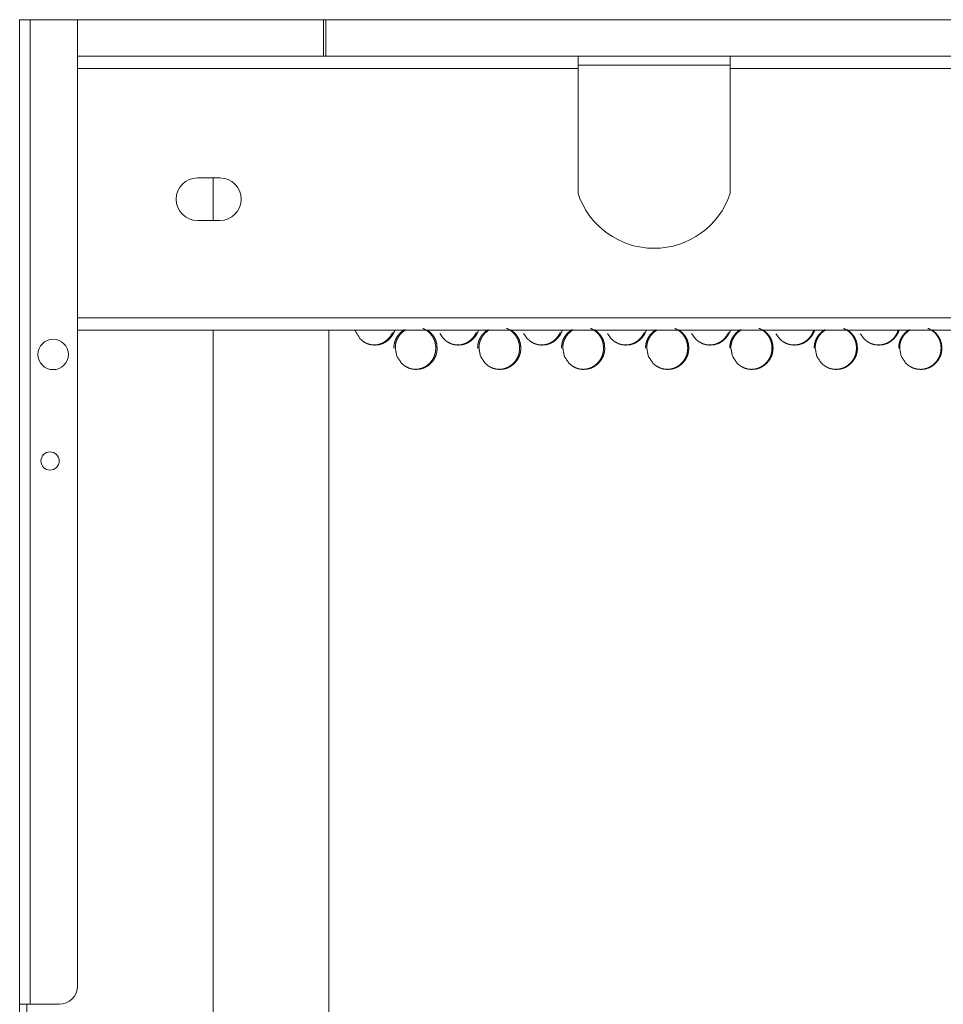
# Model space of a CAD drawing. Units: millimetres. Extents: x 0 to 4883, y 0 to 3363.
# Drawn here: x 4301 to 4453, y 2634 to 2796 of the extents above; entities that cross this region are included whole.
import ezdxf

# ---------------------------------------------------------------- set-up
doc = ezdxf.new("R2010")
doc.units = ezdxf.units.MM
doc.layers.add('Trimetric', color=7, linetype='Continuous')

msp = doc.modelspace()

# ---------------------------------------------------------------- linework, layer by layer
at = {"layer": 'Trimetric', "color": 151, "linetype": 'Continuous', "lineweight": 18}
for p, q in [((4300.9, 2633.92), (4300.9, 2795.67)), ((4302.6, 2795.67), (4302.6, 2633.92)), ((4302.6, 2795.67), (4310.4, 2795.67)), ((4310.4, 2795.67), (4310.4, 2636.92)), ((4310.4, 2795.67), (4350.85, 2795.67)), ((4350.85, 2795.67), (4350.85, 2789.64)), ((4351.2, 2795.67), (4351.2, 2789.64)), ((4310.41, 2789.67), (4392.65, 2789.67)), ((4392.65, 2789.67), (4417.65, 2789.67)), ((4417.65, 2789.67), (4766.65, 2789.67)), ((4310.41, 2787.67), (4392.65, 2787.67)), ((4392.65, 2788.17), (4417.65, 2788.17)), ((4392.65, 2767.11), (4392.65, 2787.67)), ((4417.65, 2787.67), (4417.65, 2767.11)), ((4417.65, 2787.67), (4766.65, 2787.67)), ((4330.11, 2769.67), (4333.81, 2769.67)), ((4332.7, 2762.66), (4332.7, 2769.66)), ((4333.81, 2762.67), (4330.11, 2762.67)), ((4310.41, 2746.67), (4873.9, 2746.67)), ((4310.41, 2744.67), (4873.9, 2744.67)), ((4332.7, 726.77), (4332.7, 2744.66)), ((4351.7, 726.77), (4351.7, 2744.66)), ((4300.9, 2628.42), (4300.9, 2633.92)), ((4302.1, 2628.42), (4302.1, 2633.92)), ((4307.4, 2633.92), (4302.6, 2633.92))]:
    msp.add_line(p, q, dxfattribs=at)
for centre, radius in [((4306.4, 2740.67), 2.5), ((4305.9, 2723.17), 1.5)]:
    msp.add_circle(centre, radius, dxfattribs=at)
for centre, radius, start, end in [((4330.11, 2766.17), 3.5, 90, 270), ((4333.81, 2766.17), 3.5, 270, 90), ((4405.15, 2771.29), 13.18, 198.4922, 341.5078), ((4307.4, 2636.92), 3, 270, 0)]:
    msp.add_arc(centre, radius, start, end, dxfattribs=at)
for points in [[(4300.9, 2795.67), (4302.6, 2795.67)], [(4350.85, 2795.67), (4351.2, 2795.67)], [(4392.65, 2787.67), (4392.65, 2789.67)], [(4417.65, 2789.67), (4417.65, 2787.67)], [(4302.6, 2633.92), (4300.9, 2633.92)]]:
    msp.add_open_spline(points, degree=1, dxfattribs=at)
for points, knots in [([(4351.2, 2795.67), (4414.87, 2795.67), (4479.08, 2795.67), (4543.63, 2795.67), (4608.33, 2795.67), (4672.98, 2795.67), (4737.39, 2795.67), (4801.35, 2795.67), (4833.11, 2795.67)], [0, 0, 0.132124, 0.265364, 0.399315, 0.53357, 0.667724, 0.80137, 0.934102, 1, 1]), ([(4355.99, 2744.65), (4356.84, 2743.24), (4357.37, 2742.79), (4357.95, 2742.47), (4358.26, 2742.36), (4358.58, 2742.28), (4358.92, 2742.23), (4359.27, 2742.22), (4359.95, 2742.28), (4360.59, 2742.47), (4360.88, 2742.62), (4361.17, 2742.79), (4361.44, 2743), (4361.69, 2743.24), (4362.13, 2743.78), (4362.45, 2744.37), (4362.55, 2744.65)], [0, 0, 0.188964, 0.268488, 0.344458, 0.382166, 0.420247, 0.459001, 0.498959, 0.577846, 0.653664, 0.691463, 0.7297, 0.768721, 0.809087, 0.888932, 0.965818, 1, 1]), ([(4359.03, 2742.22), (4359.03, 2742.22), (4359.15, 2742.22), (4359.26, 2742.22), (4359.38, 2742.23), (4359.49, 2742.24), (4359.6, 2742.26), (4359.72, 2742.28), (4359.82, 2742.3), (4359.93, 2742.33), (4360.04, 2742.36), (4360.14, 2742.39), (4360.25, 2742.43), (4360.35, 2742.47), (4360.45, 2742.52), (4360.55, 2742.56), (4360.65, 2742.62), (4360.74, 2742.67), (4360.84, 2742.73), (4360.93, 2742.79), (4361.02, 2742.86), (4361.11, 2742.93), (4361.2, 2743), (4361.29, 2743.08), (4361.37, 2743.16), (4361.46, 2743.24), (4361.56, 2743.34), (4361.65, 2743.45), (4361.74, 2743.56), (4361.82, 2743.67), (4361.9, 2743.78), (4361.97, 2743.89), (4362.04, 2744.01), (4362.1, 2744.13), (4362.18, 2744.29)], [0, 0, 0.000331, 0.029739, 0.059091, 0.087919, 0.116668, 0.144945, 0.173209, 0.20107, 0.228963, 0.256531, 0.284192, 0.311678, 0.33924, 0.366775, 0.394299, 0.42194, 0.449638, 0.477611, 0.505592, 0.533934, 0.562255, 0.591182, 0.620121, 0.649658, 0.679177, 0.714713, 0.750306, 0.785008, 0.819747, 0.853845, 0.887965, 0.921634, 0.955352, 1, 1]), ([(4364.06, 2744.72), (4364.04, 2744.71), (4363.93, 2744.64), (4363.82, 2744.56), (4363.71, 2744.47), (4363.61, 2744.39), (4363.5, 2744.29), (4363.4, 2744.19), (4363.3, 2744.08), (4363.19, 2743.96), (4363.1, 2743.84), (4363.01, 2743.71), (4362.92, 2743.59), (4362.85, 2743.46), (4362.77, 2743.33), (4362.71, 2743.2), (4362.65, 2743.06), (4362.6, 2742.92), (4362.55, 2742.78), (4362.51, 2742.64), (4362.48, 2742.49), (4362.45, 2742.34), (4362.43, 2742.19), (4362.41, 2742.03), (4362.4, 2741.87), (4362.4, 2741.72)], [0, 0, 0.004679, 0.042275, 0.07987, 0.118196, 0.156608, 0.195939, 0.235362, 0.279102, 0.322837, 0.365486, 0.40821, 0.450074, 0.491993, 0.53348, 0.57494, 0.616335, 0.657708, 0.699321, 0.740909, 0.783111, 0.825312, 0.868377, 0.911445, 0.955712, 1, 1]), ([(4362.63, 2741.72), (4362.88, 2740.37), (4363.64, 2739.24), (4364.16, 2738.79), (4364.75, 2738.47), (4365.05, 2738.36), (4365.38, 2738.28), (4365.71, 2738.23), (4366.06, 2738.22), (4366.75, 2738.28), (4367.38, 2738.47), (4367.68, 2738.62), (4367.96, 2738.79), (4368.23, 2739), (4368.49, 2739.24), (4368.93, 2739.78), (4369.25, 2740.37), (4369.36, 2740.69), (4369.43, 2741.02), (4369.48, 2741.36), (4369.5, 2741.71), (4369.43, 2742.41), (4369.25, 2743.06), (4369.1, 2743.36), (4368.93, 2743.65), (4368.73, 2743.93), (4368.49, 2744.19), (4367.84, 2744.72)], [0, 0, 0.094348, 0.188373, 0.236342, 0.282211, 0.30497, 0.327954, 0.351345, 0.375485, 0.423098, 0.468859, 0.491672, 0.514748, 0.538295, 0.562652, 0.610826, 0.657198, 0.680327, 0.703712, 0.727571, 0.752178, 0.800705, 0.847215, 0.870295, 0.893596, 0.917309, 0.941701, 1, 1]), ([(4364.29, 2744.72), (4363.64, 2744.19), (4363.2, 2743.65), (4362.88, 2743.06), (4362.77, 2742.74), (4362.69, 2742.41), (4362.65, 2742.07), (4362.63, 2741.72)], [0, 0, 0.235048, 0.428854, 0.615838, 0.709269, 0.803824, 0.900541, 1, 1]), ([(4365.83, 2738.22), (4365.83, 2738.22), (4365.95, 2738.22), (4366.07, 2738.22), (4366.18, 2738.23), (4366.29, 2738.24), (4366.41, 2738.26), (4366.52, 2738.28), (4366.63, 2738.3), (4366.73, 2738.33), (4366.84, 2738.36), (4366.95, 2738.39), (4367.05, 2738.43), (4367.15, 2738.47), (4367.25, 2738.52), (4367.35, 2738.56), (4367.45, 2738.62), (4367.55, 2738.67), (4367.64, 2738.73), (4367.73, 2738.79), (4367.83, 2738.86), (4367.92, 2738.93), (4368, 2739), (4368.09, 2739.08), (4368.18, 2739.16), (4368.26, 2739.24), (4368.36, 2739.34), (4368.45, 2739.45), (4368.54, 2739.56), (4368.62, 2739.67), (4368.7, 2739.78), (4368.78, 2739.89), (4368.84, 2740.01), (4368.91, 2740.13), (4368.97, 2740.25), (4369.02, 2740.37), (4369.07, 2740.5), (4369.11, 2740.62), (4369.15, 2740.75), (4369.18, 2740.88), (4369.21, 2741.02), (4369.23, 2741.15), (4369.25, 2741.29), (4369.26, 2741.43), (4369.27, 2741.57), (4369.27, 2741.71), (4369.27, 2741.87), (4369.26, 2742.03), (4369.24, 2742.19), (4369.22, 2742.34), (4369.19, 2742.49), (4369.16, 2742.63), (4369.12, 2742.78), (4369.07, 2742.92), (4369.02, 2743.06), (4368.96, 2743.2), (4368.89, 2743.33), (4368.82, 2743.46), (4368.74, 2743.59), (4368.66, 2743.71), (4368.57, 2743.84), (4368.47, 2743.96), (4368.37, 2744.08), (4368.26, 2744.19), (4368.17, 2744.28), (4368.08, 2744.37), (4367.98, 2744.45), (4367.88, 2744.53), (4367.78, 2744.6), (4367.68, 2744.67), (4367.58, 2744.74), (4367.47, 2744.8), (4367.37, 2744.86), (4367.26, 2744.91), (4367.15, 2744.96)], [0, 0, 0.000138, 0.012413, 0.024698, 0.036696, 0.04873, 0.060532, 0.072363, 0.083992, 0.095634, 0.107207, 0.11872, 0.130224, 0.141729, 0.153221, 0.164741, 0.176286, 0.187838, 0.199542, 0.211221, 0.223051, 0.234899, 0.246973, 0.259051, 0.27138, 0.283725, 0.298581, 0.313437, 0.327921, 0.342421, 0.356653, 0.370913, 0.384966, 0.399039, 0.413002, 0.426986, 0.440967, 0.454966, 0.469046, 0.483141, 0.497424, 0.511712, 0.526279, 0.540841, 0.555763, 0.5707, 0.587298, 0.603921, 0.620079, 0.63623, 0.652073, 0.667889, 0.683508, 0.69912, 0.714658, 0.730158, 0.745743, 0.761307, 0.777037, 0.792757, 0.808806, 0.824807, 0.84126, 0.85767, 0.871164, 0.884657, 0.897845, 0.911014, 0.923947, 0.936846, 0.949572, 0.962278, 0.974854, 0.987447, 1, 1]), ([(4369.95, 2744.09), (4370.57, 2743.24), (4371.1, 2742.79), (4371.68, 2742.47), (4371.99, 2742.36), (4372.32, 2742.28), (4372.65, 2742.23), (4373, 2742.22), (4373.69, 2742.28), (4374.32, 2742.47), (4374.62, 2742.62), (4374.9, 2742.79), (4375.17, 2743), (4375.43, 2743.24), (4375.87, 2743.78), (4376.19, 2744.37), (4376.29, 2744.65)], [0, 0, 0.129915, 0.215215, 0.296728, 0.33723, 0.378057, 0.419686, 0.462605, 0.547302, 0.628626, 0.669184, 0.710208, 0.752098, 0.795363, 0.880986, 0.963375, 1, 1]), ([(4372.78, 2742.22), (4372.78, 2742.22), (4372.9, 2742.22), (4373.01, 2742.22), (4373.13, 2742.23), (4373.24, 2742.24), (4373.35, 2742.26), (4373.47, 2742.28), (4373.57, 2742.3), (4373.68, 2742.33), (4373.79, 2742.36), (4373.89, 2742.39), (4374, 2742.43), (4374.1, 2742.47), (4374.2, 2742.52), (4374.3, 2742.56), (4374.4, 2742.62), (4374.49, 2742.67), (4374.59, 2742.73), (4374.68, 2742.79), (4374.77, 2742.86), (4374.86, 2742.93), (4374.95, 2743), (4375.04, 2743.08), (4375.13, 2743.16), (4375.21, 2743.24), (4375.31, 2743.34), (4375.4, 2743.45), (4375.49, 2743.56), (4375.57, 2743.67), (4375.65, 2743.78), (4375.73, 2743.89), (4375.79, 2744.01), (4375.86, 2744.13), (4375.93, 2744.28)], [0, 0, 0.000331, 0.029834, 0.059279, 0.088119, 0.116961, 0.145331, 0.173606, 0.201559, 0.229544, 0.257202, 0.284953, 0.312527, 0.3401, 0.367645, 0.395255, 0.42298, 0.45076, 0.478744, 0.506805, 0.535225, 0.563623, 0.592561, 0.621511, 0.651121, 0.68071, 0.716316, 0.751924, 0.786692, 0.821444, 0.855603, 0.889736, 0.92346, 0.957191, 1, 1]), ([(4377.82, 2744.72), (4377.8, 2744.71), (4377.69, 2744.64), (4377.58, 2744.56), (4377.47, 2744.47), (4377.37, 2744.39), (4377.26, 2744.29), (4377.16, 2744.19), (4377.05, 2744.08), (4376.95, 2743.96), (4376.85, 2743.84), (4376.76, 2743.71), (4376.68, 2743.59), (4376.6, 2743.46), (4376.53, 2743.33), (4376.47, 2743.2), (4376.41, 2743.06), (4376.35, 2742.92), (4376.31, 2742.78), (4376.27, 2742.64), (4376.23, 2742.49), (4376.2, 2742.34), (4376.18, 2742.19), (4376.17, 2742.03), (4376.16, 2741.87), (4376.15, 2741.72)], [0, 0, 0.004676, 0.042324, 0.079895, 0.118342, 0.156729, 0.196103, 0.235566, 0.279278, 0.323045, 0.365725, 0.408421, 0.450309, 0.492249, 0.533709, 0.575183, 0.616551, 0.657898, 0.699484, 0.74107, 0.783245, 0.825419, 0.868456, 0.911496, 0.955741, 1, 1]), ([(4376.37, 2741.72), (4376.62, 2740.37), (4377.38, 2739.24), (4377.91, 2738.79), (4378.49, 2738.47), (4378.8, 2738.36), (4379.13, 2738.28), (4379.46, 2738.23), (4379.81, 2738.22), (4380.5, 2738.28), (4381.13, 2738.47), (4381.43, 2738.62), (4381.72, 2738.79), (4381.99, 2739), (4382.25, 2739.24), (4382.69, 2739.78), (4383, 2740.37), (4383.11, 2740.69), (4383.19, 2741.02), (4383.24, 2741.36), (4383.25, 2741.71), (4383.19, 2742.41), (4383, 2743.06), (4382.86, 2743.36), (4382.69, 2743.65), (4382.48, 2743.93), (4382.25, 2744.19), (4381.59, 2744.72)], [0, 0, 0.094264, 0.188261, 0.236253, 0.282137, 0.304938, 0.327944, 0.35138, 0.375541, 0.423222, 0.469004, 0.491836, 0.514947, 0.538507, 0.562857, 0.611028, 0.657376, 0.68049, 0.703852, 0.727688, 0.752272, 0.800754, 0.847218, 0.870295, 0.893584, 0.917288, 0.941687, 1, 1]), ([(4378.04, 2744.72), (4377.38, 2744.19), (4376.94, 2743.65), (4376.63, 2743.06), (4376.52, 2742.74), (4376.44, 2742.41), (4376.39, 2742.07), (4376.37, 2741.72)], [0, 0, 0.235249, 0.4291, 0.616044, 0.709442, 0.803956, 0.900607, 1, 1]), ([(4379.59, 2738.22), (4379.59, 2738.22), (4379.71, 2738.22), (4379.83, 2738.22), (4379.94, 2738.23), (4380.06, 2738.24), (4380.17, 2738.26), (4380.28, 2738.28), (4380.39, 2738.3), (4380.5, 2738.33), (4380.61, 2738.36), (4380.71, 2738.39), (4380.82, 2738.43), (4380.92, 2738.47), (4381.02, 2738.52), (4381.12, 2738.56), (4381.22, 2738.62), (4381.31, 2738.67), (4381.41, 2738.73), (4381.5, 2738.79), (4381.59, 2738.86), (4381.68, 2738.93), (4381.77, 2739), (4381.86, 2739.08), (4381.95, 2739.16), (4382.03, 2739.24), (4382.13, 2739.34), (4382.22, 2739.45), (4382.31, 2739.56), (4382.39, 2739.67), (4382.47, 2739.78), (4382.55, 2739.89), (4382.61, 2740.01), (4382.68, 2740.13), (4382.74, 2740.25), (4382.79, 2740.37), (4382.84, 2740.5), (4382.88, 2740.62), (4382.92, 2740.75), (4382.95, 2740.88), (4382.98, 2741.02), (4383, 2741.15), (4383.02, 2741.29), (4383.03, 2741.43), (4383.04, 2741.57), (4383.04, 2741.71), (4383.04, 2741.87), (4383.03, 2742.03), (4383.01, 2742.19), (4382.99, 2742.34), (4382.96, 2742.49), (4382.93, 2742.63), (4382.89, 2742.78), (4382.84, 2742.92), (4382.79, 2743.06), (4382.73, 2743.2), (4382.66, 2743.33), (4382.59, 2743.46), (4382.51, 2743.59), (4382.43, 2743.71), (4382.34, 2743.84), (4382.24, 2743.96), (4382.14, 2744.08), (4382.03, 2744.19), (4381.94, 2744.28), (4381.85, 2744.37), (4381.75, 2744.45), (4381.65, 2744.53), (4381.55, 2744.6), (4381.45, 2744.67), (4381.35, 2744.74), (4381.24, 2744.8), (4381.14, 2744.86), (4381.03, 2744.91), (4380.92, 2744.96)], [0, 0, 0.000138, 0.012435, 0.024744, 0.036765, 0.048787, 0.060613, 0.072432, 0.084118, 0.095783, 0.107344, 0.118879, 0.130405, 0.141898, 0.153412, 0.16492, 0.176485, 0.188056, 0.19975, 0.211446, 0.223292, 0.235157, 0.247219, 0.259312, 0.271629, 0.283988, 0.298829, 0.313694, 0.328186, 0.342672, 0.35691, 0.371157, 0.385196, 0.399273, 0.413238, 0.427208, 0.441188, 0.455163, 0.469239, 0.483321, 0.497597, 0.511866, 0.526424, 0.540972, 0.555879, 0.570802, 0.587384, 0.603993, 0.620132, 0.636273, 0.652101, 0.667901, 0.683506, 0.699113, 0.714637, 0.730136, 0.745706, 0.761256, 0.776989, 0.792713, 0.808747, 0.824754, 0.841191, 0.857609, 0.871115, 0.884621, 0.897797, 0.91098, 0.923901, 0.936815, 0.949559, 0.962253, 0.974878, 0.987459, 1, 1]), ([(4383.71, 2744.09), (4384.33, 2743.24), (4384.86, 2742.79), (4385.45, 2742.47), (4385.76, 2742.36), (4386.08, 2742.28), (4386.42, 2742.23), (4386.77, 2742.22), (4387.45, 2742.28), (4388.09, 2742.47), (4388.39, 2742.62), (4388.67, 2742.79), (4388.94, 2743), (4389.2, 2743.24), (4389.65, 2743.78), (4389.96, 2744.37), (4390.06, 2744.65)], [0, 0, 0.129546, 0.214846, 0.296447, 0.336943, 0.377844, 0.419509, 0.462463, 0.547269, 0.62866, 0.669247, 0.710295, 0.752205, 0.795482, 0.881063, 0.963401, 1, 1]), ([(4386.56, 2742.22), (4386.56, 2742.22), (4386.67, 2742.22), (4386.79, 2742.22), (4386.91, 2742.23), (4387.02, 2742.24), (4387.13, 2742.26), (4387.25, 2742.28), (4387.36, 2742.3), (4387.46, 2742.33), (4387.57, 2742.36), (4387.68, 2742.39), (4387.78, 2742.43), (4387.88, 2742.47), (4387.98, 2742.52), (4388.08, 2742.56), (4388.18, 2742.62), (4388.28, 2742.67), (4388.37, 2742.73), (4388.47, 2742.79), (4388.56, 2742.86), (4388.65, 2742.93), (4388.74, 2743), (4388.82, 2743.08), (4388.91, 2743.16), (4389, 2743.24), (4389.09, 2743.34), (4389.19, 2743.45), (4389.28, 2743.56), (4389.36, 2743.67), (4389.44, 2743.78), (4389.51, 2743.89), (4389.58, 2744.01), (4389.64, 2744.13), (4389.71, 2744.28)], [0, 0, 0.000332, 0.029852, 0.059398, 0.088338, 0.11728, 0.145668, 0.174123, 0.202174, 0.230176, 0.25793, 0.285698, 0.313367, 0.340957, 0.368671, 0.396297, 0.424112, 0.45191, 0.479981, 0.508059, 0.536564, 0.565045, 0.594001, 0.623031, 0.652659, 0.682325, 0.717953, 0.753637, 0.788479, 0.823252, 0.857479, 0.891633, 0.925377, 0.959169, 1, 1]), ([(4391.61, 2744.72), (4391.59, 2744.71), (4391.48, 2744.64), (4391.37, 2744.56), (4391.26, 2744.47), (4391.16, 2744.39), (4391.05, 2744.29), (4390.95, 2744.19), (4390.84, 2744.08), (4390.74, 2743.96), (4390.64, 2743.84), (4390.55, 2743.71), (4390.47, 2743.59), (4390.39, 2743.46), (4390.32, 2743.33), (4390.25, 2743.2), (4390.19, 2743.06), (4390.14, 2742.92), (4390.09, 2742.78), (4390.05, 2742.64), (4390.02, 2742.49), (4389.99, 2742.34), (4389.97, 2742.19), (4389.95, 2742.03), (4389.94, 2741.87), (4389.94, 2741.72)], [0, 0, 0.004673, 0.042376, 0.079998, 0.118421, 0.156856, 0.196274, 0.235713, 0.279462, 0.323263, 0.365916, 0.408641, 0.450504, 0.492467, 0.533901, 0.575391, 0.616734, 0.658055, 0.699645, 0.741206, 0.783376, 0.825525, 0.868535, 0.91155, 0.955767, 1, 1]), ([(4390.15, 2741.72), (4390.4, 2740.37), (4391.15, 2739.24), (4391.69, 2738.79), (4392.27, 2738.47), (4392.58, 2738.36), (4392.9, 2738.28), (4393.24, 2738.23), (4393.59, 2738.22), (4394.28, 2738.28), (4394.92, 2738.47), (4395.21, 2738.62), (4395.5, 2738.79), (4395.77, 2739), (4396.03, 2739.24), (4396.47, 2739.78), (4396.79, 2740.37), (4396.9, 2740.69), (4396.98, 2741.02), (4397.03, 2741.36), (4397.04, 2741.71), (4396.98, 2742.41), (4396.79, 2743.06), (4396.65, 2743.36), (4396.47, 2743.65), (4396.27, 2743.93), (4396.03, 2744.19), (4395.37, 2744.72)], [0, 0, 0.09418, 0.188152, 0.236152, 0.282093, 0.304894, 0.327923, 0.351382, 0.375567, 0.423316, 0.469165, 0.492016, 0.515106, 0.53868, 0.563041, 0.61121, 0.657536, 0.680636, 0.703981, 0.727795, 0.752356, 0.800792, 0.847226, 0.870291, 0.893571, 0.917279, 0.941671, 1, 1]), ([(4391.81, 2744.72), (4391.16, 2744.19), (4390.71, 2743.65), (4390.4, 2743.06), (4390.29, 2742.74), (4390.21, 2742.41), (4390.16, 2742.07), (4390.15, 2741.72)], [0, 0, 0.235331, 0.429306, 0.616231, 0.709577, 0.804058, 0.900668, 1, 1]), ([(4393.39, 2738.22), (4393.39, 2738.22), (4393.51, 2738.22), (4393.62, 2738.22), (4393.74, 2738.23), (4393.85, 2738.24), (4393.97, 2738.26), (4394.08, 2738.28), (4394.19, 2738.3), (4394.3, 2738.33), (4394.4, 2738.36), (4394.51, 2738.39), (4394.61, 2738.43), (4394.72, 2738.47), (4394.82, 2738.52), (4394.92, 2738.56), (4395.01, 2738.62), (4395.11, 2738.67), (4395.21, 2738.73), (4395.3, 2738.79), (4395.39, 2738.86), (4395.48, 2738.93), (4395.57, 2739), (4395.66, 2739.08), (4395.75, 2739.16), (4395.83, 2739.24), (4395.93, 2739.34), (4396.02, 2739.45), (4396.11, 2739.56), (4396.19, 2739.67), (4396.27, 2739.78), (4396.35, 2739.89), (4396.41, 2740.01), (4396.48, 2740.13), (4396.54, 2740.25), (4396.59, 2740.37), (4396.64, 2740.5), (4396.68, 2740.62), (4396.72, 2740.75), (4396.75, 2740.88), (4396.78, 2741.02), (4396.8, 2741.15), (4396.82, 2741.29), (4396.83, 2741.43), (4396.84, 2741.57), (4396.84, 2741.71), (4396.84, 2741.87), (4396.83, 2742.03), (4396.81, 2742.19), (4396.79, 2742.34), (4396.76, 2742.49), (4396.73, 2742.63), (4396.69, 2742.78), (4396.64, 2742.92), (4396.59, 2743.06), (4396.53, 2743.2), (4396.46, 2743.33), (4396.39, 2743.46), (4396.31, 2743.59), (4396.23, 2743.71), (4396.14, 2743.84), (4396.04, 2743.96), (4395.94, 2744.08), (4395.83, 2744.19), (4395.74, 2744.28), (4395.64, 2744.37), (4395.55, 2744.45), (4395.45, 2744.53), (4395.35, 2744.6), (4395.25, 2744.67), (4395.14, 2744.74), (4395.04, 2744.8), (4394.93, 2744.86), (4394.82, 2744.91), (4394.71, 2744.96)], [0, 0, 0.000138, 0.012458, 0.024755, 0.0368, 0.048879, 0.060694, 0.072537, 0.084211, 0.095899, 0.10745, 0.119039, 0.130555, 0.142069, 0.153572, 0.165101, 0.176685, 0.188275, 0.199958, 0.211644, 0.223507, 0.235361, 0.247438, 0.25952, 0.271876, 0.284223, 0.299051, 0.313925, 0.328404, 0.342897, 0.357142, 0.371375, 0.385419, 0.399482, 0.413434, 0.427405, 0.44136, 0.455333, 0.469406, 0.483474, 0.49773, 0.511992, 0.526536, 0.54107, 0.555964, 0.570873, 0.587439, 0.604033, 0.620156, 0.636282, 0.652096, 0.66789, 0.683479, 0.699073, 0.714581, 0.73008, 0.745636, 0.761188, 0.776906, 0.792635, 0.808654, 0.824667, 0.841112, 0.857539, 0.871032, 0.884526, 0.897715, 0.910913, 0.92385, 0.936752, 0.949483, 0.962226, 0.974839, 0.987439, 1, 1]), ([(4397.49, 2744.09), (4398.12, 2743.24), (4398.65, 2742.79), (4399.24, 2742.47), (4399.55, 2742.36), (4399.87, 2742.28), (4400.21, 2742.23), (4400.56, 2742.22), (4401.25, 2742.28), (4401.89, 2742.47), (4402.19, 2742.62), (4402.47, 2742.79), (4402.74, 2743), (4403, 2743.24), (4403.45, 2743.78), (4403.76, 2744.37), (4403.86, 2744.65)], [0, 0, 0.129186, 0.214497, 0.296128, 0.3367, 0.377601, 0.419306, 0.46234, 0.547187, 0.628694, 0.669316, 0.710394, 0.752296, 0.795562, 0.881139, 0.963436, 1, 1]), ([(4400.36, 2742.22), (4400.36, 2742.22), (4400.48, 2742.22), (4400.6, 2742.22), (4400.72, 2742.23), (4400.83, 2742.24), (4400.94, 2742.26), (4401.06, 2742.28), (4401.16, 2742.3), (4401.27, 2742.33), (4401.38, 2742.36), (4401.49, 2742.39), (4401.59, 2742.43), (4401.69, 2742.47), (4401.79, 2742.52), (4401.89, 2742.56), (4401.99, 2742.62), (4402.09, 2742.67), (4402.18, 2742.73), (4402.28, 2742.79), (4402.37, 2742.86), (4402.46, 2742.93), (4402.55, 2743), (4402.64, 2743.08), (4402.72, 2743.16), (4402.81, 2743.24), (4402.91, 2743.34), (4403, 2743.45), (4403.09, 2743.56), (4403.17, 2743.67), (4403.25, 2743.78), (4403.33, 2743.89), (4403.39, 2744.01), (4403.46, 2744.13), (4403.53, 2744.27)], [0, 0, 0.000332, 0.029953, 0.059599, 0.088557, 0.117599, 0.146085, 0.174558, 0.202625, 0.230725, 0.258575, 0.286439, 0.314124, 0.341885, 0.369616, 0.397333, 0.425165, 0.453051, 0.481139, 0.509303, 0.537825, 0.566389, 0.595426, 0.624474, 0.65418, 0.683864, 0.719571, 0.755331, 0.790141, 0.825035, 0.859235, 0.8935, 0.927264, 0.961075, 1, 1]), ([(4405.43, 2744.72), (4405.41, 2744.71), (4405.3, 2744.64), (4405.19, 2744.56), (4405.08, 2744.47), (4404.97, 2744.39), (4404.87, 2744.29), (4404.77, 2744.19), (4404.66, 2744.08), (4404.56, 2743.96), (4404.46, 2743.84), (4404.37, 2743.71), (4404.28, 2743.59), (4404.21, 2743.46), (4404.13, 2743.33), (4404.07, 2743.2), (4404.01, 2743.06), (4403.96, 2742.92), (4403.91, 2742.78), (4403.87, 2742.64), (4403.83, 2742.49), (4403.8, 2742.34), (4403.78, 2742.19), (4403.77, 2742.03), (4403.76, 2741.87), (4403.75, 2741.72)], [0, 0, 0.00467, 0.042352, 0.080103, 0.118504, 0.156987, 0.196383, 0.235866, 0.279653, 0.32343, 0.366117, 0.408817, 0.450708, 0.492647, 0.534102, 0.575568, 0.616924, 0.658223, 0.699819, 0.741356, 0.783481, 0.825623, 0.86861, 0.9116, 0.955792, 1, 1]), ([(4403.95, 2741.72), (4404.2, 2740.37), (4404.96, 2739.24), (4405.49, 2738.79), (4406.07, 2738.47), (4406.39, 2738.36), (4406.71, 2738.28), (4407.05, 2738.23), (4407.4, 2738.22), (4408.09, 2738.28), (4408.73, 2738.47), (4409.03, 2738.62), (4409.31, 2738.79), (4409.58, 2739), (4409.84, 2739.24), (4410.29, 2739.78), (4410.6, 2740.37), (4410.71, 2740.69), (4410.79, 2741.02), (4410.84, 2741.36), (4410.86, 2741.71), (4410.79, 2742.41), (4410.6, 2743.06), (4410.46, 2743.36), (4410.29, 2743.65), (4410.08, 2743.93), (4409.84, 2744.19), (4409.19, 2744.72)], [0, 0, 0.094109, 0.188053, 0.236081, 0.282024, 0.304869, 0.327924, 0.351408, 0.375618, 0.423418, 0.469293, 0.492166, 0.515294, 0.538867, 0.563224, 0.611396, 0.657704, 0.680784, 0.70411, 0.727907, 0.752447, 0.800845, 0.847246, 0.870291, 0.893563, 0.917265, 0.941667, 1, 1]), ([(4405.62, 2744.72), (4404.96, 2744.19), (4404.52, 2743.65), (4404.2, 2743.06), (4404.09, 2742.74), (4404.01, 2742.41), (4403.96, 2742.07), (4403.95, 2741.72)], [0, 0, 0.235494, 0.429484, 0.616398, 0.709725, 0.804157, 0.900716, 1, 1]), ([(4407.21, 2738.22), (4407.21, 2738.22), (4407.33, 2738.22), (4407.45, 2738.22), (4407.56, 2738.23), (4407.68, 2738.24), (4407.79, 2738.26), (4407.9, 2738.28), (4408.01, 2738.3), (4408.12, 2738.33), (4408.23, 2738.36), (4408.33, 2738.39), (4408.44, 2738.43), (4408.54, 2738.47), (4408.64, 2738.52), (4408.74, 2738.56), (4408.84, 2738.62), (4408.94, 2738.67), (4409.03, 2738.73), (4409.12, 2738.79), (4409.22, 2738.86), (4409.31, 2738.93), (4409.4, 2739), (4409.49, 2739.08), (4409.57, 2739.16), (4409.66, 2739.24), (4409.75, 2739.34), (4409.85, 2739.45), (4409.94, 2739.56), (4410.02, 2739.67), (4410.1, 2739.78), (4410.17, 2739.89), (4410.24, 2740.01), (4410.31, 2740.13), (4410.36, 2740.25), (4410.42, 2740.37), (4410.47, 2740.5), (4410.51, 2740.62), (4410.55, 2740.75), (4410.58, 2740.88), (4410.61, 2741.02), (4410.63, 2741.15), (4410.65, 2741.29), (4410.66, 2741.43), (4410.67, 2741.57), (4410.67, 2741.71), (4410.67, 2741.87), (4410.66, 2742.03), (4410.64, 2742.19), (4410.62, 2742.34), (4410.59, 2742.49), (4410.56, 2742.63), (4410.52, 2742.78), (4410.47, 2742.92), (4410.42, 2743.06), (4410.36, 2743.2), (4410.29, 2743.33), (4410.22, 2743.46), (4410.14, 2743.59), (4410.06, 2743.71), (4409.97, 2743.84), (4409.87, 2743.96), (4409.77, 2744.08), (4409.66, 2744.19), (4409.57, 2744.28), (4409.47, 2744.37), (4409.37, 2744.45), (4409.28, 2744.53), (4409.18, 2744.6), (4409.07, 2744.67), (4408.97, 2744.74), (4408.86, 2744.8), (4408.76, 2744.86), (4408.65, 2744.91), (4408.54, 2744.96)], [0, 0, 0.000138, 0.012448, 0.02477, 0.036839, 0.048909, 0.060748, 0.072615, 0.08428, 0.095992, 0.107567, 0.119147, 0.130653, 0.142191, 0.153716, 0.165266, 0.176841, 0.188422, 0.200125, 0.21183, 0.223684, 0.235555, 0.24765, 0.259722, 0.272069, 0.28443, 0.29927, 0.314132, 0.328621, 0.343102, 0.357336, 0.371576, 0.385609, 0.399677, 0.413618, 0.427578, 0.441533, 0.455495, 0.469557, 0.483614, 0.497865, 0.512116, 0.526643, 0.54117, 0.556051, 0.570948, 0.587501, 0.604081, 0.620196, 0.636304, 0.652111, 0.667884, 0.683471, 0.699051, 0.71456, 0.730046, 0.745605, 0.761144, 0.776849, 0.792566, 0.808592, 0.824615, 0.841046, 0.857483, 0.870991, 0.884473, 0.897678, 0.910866, 0.923792, 0.936712, 0.949463, 0.962194, 0.974828, 0.98745, 1, 1]), ([(4411.31, 2744.09), (4411.94, 2743.24), (4412.47, 2742.79), (4413.06, 2742.47), (4413.37, 2742.36), (4413.69, 2742.28), (4414.03, 2742.23), (4414.38, 2742.22), (4415.07, 2742.28), (4415.71, 2742.47), (4416.01, 2742.62), (4416.3, 2742.79), (4416.57, 2743), (4416.83, 2743.24), (4417.27, 2743.78), (4417.59, 2744.37), (4417.69, 2744.65)], [0, 0, 0.128775, 0.214137, 0.295804, 0.33638, 0.377364, 0.419113, 0.462151, 0.547127, 0.628681, 0.669341, 0.710418, 0.752349, 0.795607, 0.881188, 0.963454, 1, 1]), ([(4414.2, 2742.22), (4414.2, 2742.22), (4414.32, 2742.22), (4414.44, 2742.22), (4414.55, 2742.23), (4414.67, 2742.24), (4414.78, 2742.26), (4414.89, 2742.28), (4415, 2742.3), (4415.11, 2742.33), (4415.22, 2742.36), (4415.32, 2742.39), (4415.43, 2742.43), (4415.53, 2742.47), (4415.63, 2742.52), (4415.73, 2742.56), (4415.83, 2742.62), (4415.93, 2742.67), (4416.02, 2742.73), (4416.12, 2742.79), (4416.21, 2742.86), (4416.3, 2742.93), (4416.39, 2743), (4416.48, 2743.08), (4416.56, 2743.16), (4416.65, 2743.24), (4416.75, 2743.34), (4416.84, 2743.45), (4416.93, 2743.56), (4417.01, 2743.67), (4417.09, 2743.78), (4417.17, 2743.89), (4417.24, 2744.01), (4417.3, 2744.13), (4417.36, 2744.26)], [0, 0, 0.000332, 0.03006, 0.059814, 0.088878, 0.117944, 0.146454, 0.175032, 0.203204, 0.231407, 0.259281, 0.287246, 0.315033, 0.342816, 0.370569, 0.398385, 0.426239, 0.45422, 0.482402, 0.510589, 0.539202, 0.56779, 0.596915, 0.625987, 0.655718, 0.685486, 0.721279, 0.757068, 0.791959, 0.826883, 0.861158, 0.895451, 0.929285, 0.963124, 1, 1]), ([(4419.27, 2744.72), (4419.26, 2744.71), (4419.14, 2744.64), (4419.03, 2744.56), (4418.92, 2744.47), (4418.82, 2744.39), (4418.71, 2744.29), (4418.61, 2744.19), (4418.5, 2744.08), (4418.4, 2743.96), (4418.3, 2743.84), (4418.21, 2743.71), (4418.13, 2743.59), (4418.05, 2743.46), (4417.98, 2743.33), (4417.91, 2743.2), (4417.85, 2743.06), (4417.8, 2742.92), (4417.75, 2742.78), (4417.71, 2742.64), (4417.68, 2742.49), (4417.65, 2742.34), (4417.62, 2742.19), (4417.61, 2742.03), (4417.6, 2741.87), (4417.6, 2741.72)], [0, 0, 0.004591, 0.042332, 0.080066, 0.118522, 0.157058, 0.196504, 0.23597, 0.279738, 0.323554, 0.36628, 0.408961, 0.450884, 0.492804, 0.534241, 0.575729, 0.617067, 0.658379, 0.699927, 0.741446, 0.783573, 0.825696, 0.868663, 0.911643, 0.95581, 1, 1]), ([(4417.77, 2741.72), (4418.03, 2740.37), (4418.79, 2739.24), (4419.32, 2738.79), (4419.91, 2738.47), (4420.22, 2738.36), (4420.54, 2738.28), (4420.88, 2738.23), (4421.23, 2738.22), (4421.92, 2738.28), (4422.56, 2738.47), (4422.86, 2738.62), (4423.15, 2738.79), (4423.42, 2739), (4423.68, 2739.24), (4424.13, 2739.78), (4424.44, 2740.37), (4424.55, 2740.69), (4424.63, 2741.02), (4424.68, 2741.36), (4424.7, 2741.71), (4424.63, 2742.41), (4424.44, 2743.06), (4424.3, 2743.36), (4424.13, 2743.65), (4423.92, 2743.93), (4423.68, 2744.19), (4423.02, 2744.72)], [0, 0, 0.094036, 0.187965, 0.235989, 0.281974, 0.304844, 0.327901, 0.351411, 0.375646, 0.423498, 0.469422, 0.492297, 0.515426, 0.539016, 0.563385, 0.611547, 0.657828, 0.680897, 0.704208, 0.727986, 0.752506, 0.800864, 0.847233, 0.870269, 0.893533, 0.917229, 0.941626, 1, 1]), ([(4419.45, 2744.72), (4418.79, 2744.19), (4418.35, 2743.65), (4418.03, 2743.06), (4417.92, 2742.74), (4417.84, 2742.41), (4417.79, 2742.07), (4417.77, 2741.72)], [0, 0, 0.235713, 0.429705, 0.616595, 0.709897, 0.804273, 0.900775, 1, 1]), ([(4421.06, 2738.22), (4421.06, 2738.22), (4421.18, 2738.22), (4421.3, 2738.22), (4421.41, 2738.23), (4421.53, 2738.24), (4421.64, 2738.26), (4421.75, 2738.28), (4421.86, 2738.3), (4421.97, 2738.33), (4422.08, 2738.36), (4422.18, 2738.39), (4422.29, 2738.43), (4422.39, 2738.47), (4422.49, 2738.52), (4422.59, 2738.56), (4422.69, 2738.62), (4422.79, 2738.67), (4422.88, 2738.73), (4422.98, 2738.79), (4423.07, 2738.86), (4423.16, 2738.93), (4423.25, 2739), (4423.34, 2739.08), (4423.42, 2739.16), (4423.51, 2739.24), (4423.61, 2739.34), (4423.7, 2739.45), (4423.79, 2739.56), (4423.88, 2739.67), (4423.95, 2739.78), (4424.03, 2739.89), (4424.1, 2740.01), (4424.16, 2740.13), (4424.22, 2740.25), (4424.27, 2740.37), (4424.32, 2740.5), (4424.36, 2740.62), (4424.4, 2740.75), (4424.43, 2740.88), (4424.46, 2741.02), (4424.49, 2741.15), (4424.5, 2741.29), (4424.52, 2741.43), (4424.52, 2741.57), (4424.53, 2741.71), (4424.52, 2741.87), (4424.51, 2742.03), (4424.5, 2742.19), (4424.48, 2742.34), (4424.45, 2742.49), (4424.41, 2742.63), (4424.37, 2742.78), (4424.33, 2742.92), (4424.27, 2743.06), (4424.21, 2743.2), (4424.15, 2743.33), (4424.07, 2743.46), (4424, 2743.59), (4423.91, 2743.71), (4423.82, 2743.84), (4423.72, 2743.96), (4423.62, 2744.08), (4423.51, 2744.19), (4423.42, 2744.28), (4423.32, 2744.37), (4423.23, 2744.45), (4423.13, 2744.53), (4423.03, 2744.6), (4422.92, 2744.67), (4422.82, 2744.74), (4422.72, 2744.8), (4422.61, 2744.86), (4422.5, 2744.91), (4422.39, 2744.96)], [0, 0, 0.000172, 0.012507, 0.024819, 0.036912, 0.048973, 0.060836, 0.072694, 0.084417, 0.096085, 0.107684, 0.119288, 0.130817, 0.142345, 0.153892, 0.165434, 0.17703, 0.188631, 0.200325, 0.21202, 0.223893, 0.235754, 0.247839, 0.259954, 0.27229, 0.284641, 0.299493, 0.314343, 0.32882, 0.343332, 0.357553, 0.371782, 0.385821, 0.399862, 0.413806, 0.427768, 0.441713, 0.455663, 0.469714, 0.48376, 0.497999, 0.512238, 0.526758, 0.54127, 0.556139, 0.571025, 0.587564, 0.604131, 0.620232, 0.636332, 0.652126, 0.667887, 0.683461, 0.69904, 0.714536, 0.730009, 0.745555, 0.761082, 0.776793, 0.792516, 0.808529, 0.824539, 0.84098, 0.857403, 0.870925, 0.884421, 0.897616, 0.910819, 0.923763, 0.936673, 0.949442, 0.962163, 0.974817, 0.987428, 1, 1]), ([(4425.15, 2744.08), (4425.78, 2743.24), (4426.31, 2742.79), (4426.9, 2742.47), (4427.21, 2742.36), (4427.54, 2742.28), (4427.88, 2742.23), (4428.23, 2742.22), (4428.92, 2742.28), (4429.56, 2742.47), (4429.86, 2742.62), (4430.15, 2742.79), (4430.42, 2743), (4430.68, 2743.24), (4431.12, 2743.78), (4431.44, 2744.37), (4431.54, 2744.65)], [0, 0, 0.128393, 0.213752, 0.295499, 0.33612, 0.377112, 0.41891, 0.461996, 0.547069, 0.628677, 0.669342, 0.710457, 0.752388, 0.795673, 0.88124, 0.963482, 1, 1]), ([(4428.06, 2742.22), (4428.06, 2742.22), (4428.18, 2742.22), (4428.3, 2742.22), (4428.41, 2742.23), (4428.53, 2742.24), (4428.64, 2742.26), (4428.75, 2742.28), (4428.86, 2742.3), (4428.97, 2742.33), (4429.08, 2742.36), (4429.19, 2742.39), (4429.29, 2742.43), (4429.39, 2742.47), (4429.5, 2742.52), (4429.6, 2742.56), (4429.69, 2742.62), (4429.79, 2742.67), (4429.89, 2742.73), (4429.98, 2742.79), (4430.07, 2742.86), (4430.16, 2742.93), (4430.25, 2743), (4430.34, 2743.08), (4430.43, 2743.16), (4430.51, 2743.24), (4430.61, 2743.34), (4430.71, 2743.45), (4430.8, 2743.56), (4430.88, 2743.67), (4430.96, 2743.78), (4431.03, 2743.89), (4431.1, 2744.01), (4431.17, 2744.13), (4431.22, 2744.25), (4431.28, 2744.37), (4431.33, 2744.5), (4431.37, 2744.62), (4431.38, 2744.65)], [0, 0, 0.0003, 0.027168, 0.054059, 0.080402, 0.106746, 0.132587, 0.158488, 0.183949, 0.209439, 0.234703, 0.259978, 0.285161, 0.310272, 0.335423, 0.360562, 0.38587, 0.411159, 0.436629, 0.462166, 0.488027, 0.513864, 0.540245, 0.566576, 0.593501, 0.620405, 0.652754, 0.6851, 0.716682, 0.748245, 0.779266, 0.810259, 0.840837, 0.871456, 0.901829, 0.932212, 0.962612, 0.992999, 1, 1]), ([(4433.14, 2744.72), (4433.13, 2744.71), (4433.01, 2744.64), (4432.9, 2744.56), (4432.79, 2744.47), (4432.69, 2744.39), (4432.58, 2744.29), (4432.48, 2744.19), (4432.37, 2744.08), (4432.27, 2743.96), (4432.17, 2743.84), (4432.08, 2743.71), (4431.99, 2743.59), (4431.92, 2743.46), (4431.84, 2743.33), (4431.78, 2743.2), (4431.72, 2743.06), (4431.66, 2742.92), (4431.62, 2742.78), (4431.58, 2742.64), (4431.54, 2742.49), (4431.51, 2742.34), (4431.49, 2742.19), (4431.48, 2742.03), (4431.47, 2741.87), (4431.46, 2741.72)], [0, 0, 0.004666, 0.042462, 0.080175, 0.118683, 0.157197, 0.196621, 0.236131, 0.279937, 0.32379, 0.366492, 0.409204, 0.451103, 0.493047, 0.534461, 0.575926, 0.61724, 0.65853, 0.700084, 0.741579, 0.783704, 0.825786, 0.868742, 0.911689, 0.955837, 1, 1]), ([(4431.63, 2741.72), (4431.88, 2740.37), (4432.64, 2739.24), (4433.18, 2738.79), (4433.76, 2738.47), (4434.07, 2738.36), (4434.4, 2738.28), (4434.74, 2738.23), (4435.09, 2738.22), (4435.78, 2738.28), (4436.42, 2738.47), (4436.72, 2738.62), (4437.01, 2738.79), (4437.28, 2739), (4437.54, 2739.24), (4437.99, 2739.78), (4438.31, 2740.37), (4438.42, 2740.69), (4438.5, 2741.02), (4438.55, 2741.36), (4438.56, 2741.71), (4438.5, 2742.41), (4438.31, 2743.06), (4438.16, 2743.36), (4437.99, 2743.65), (4437.78, 2743.93), (4437.55, 2744.19), (4436.88, 2744.72)], [0, 0, 0.093975, 0.187873, 0.235931, 0.281941, 0.304816, 0.3279, 0.351438, 0.375701, 0.423585, 0.469541, 0.49244, 0.515571, 0.53918, 0.563548, 0.611688, 0.657968, 0.681019, 0.704319, 0.728079, 0.752581, 0.800903, 0.847244, 0.870273, 0.893532, 0.917224, 0.941634, 1, 1]), ([(4433.3, 2744.72), (4432.64, 2744.19), (4432.2, 2743.65), (4431.88, 2743.06), (4431.77, 2742.74), (4431.69, 2742.41), (4431.64, 2742.07), (4431.63, 2741.72)], [0, 0, 0.235821, 0.429842, 0.616734, 0.709994, 0.804349, 0.90082, 1, 1]), ([(4434.93, 2738.22), (4434.93, 2738.22), (4435.05, 2738.22), (4435.17, 2738.22), (4435.28, 2738.23), (4435.4, 2738.24), (4435.51, 2738.26), (4435.62, 2738.28), (4435.73, 2738.3), (4435.84, 2738.33), (4435.95, 2738.36), (4436.06, 2738.39), (4436.16, 2738.43), (4436.26, 2738.47), (4436.37, 2738.52), (4436.47, 2738.56), (4436.57, 2738.62), (4436.66, 2738.67), (4436.76, 2738.73), (4436.85, 2738.79), (4436.95, 2738.86), (4437.04, 2738.93), (4437.13, 2739), (4437.21, 2739.08), (4437.3, 2739.16), (4437.39, 2739.24), (4437.48, 2739.34), (4437.58, 2739.45), (4437.67, 2739.56), (4437.75, 2739.67), (4437.83, 2739.78), (4437.91, 2739.89), (4437.97, 2740.01), (4438.04, 2740.13), (4438.1, 2740.25), (4438.15, 2740.37), (4438.2, 2740.5), (4438.24, 2740.62), (4438.28, 2740.75), (4438.31, 2740.88), (4438.34, 2741.02), (4438.36, 2741.15), (4438.38, 2741.29), (4438.39, 2741.43), (4438.4, 2741.57), (4438.4, 2741.71), (4438.4, 2741.87), (4438.39, 2742.03), (4438.38, 2742.19), (4438.35, 2742.34), (4438.33, 2742.49), (4438.29, 2742.63), (4438.25, 2742.78), (4438.2, 2742.92), (4438.15, 2743.06), (4438.09, 2743.2), (4438.02, 2743.33), (4437.95, 2743.46), (4437.87, 2743.59), (4437.79, 2743.71), (4437.7, 2743.84), (4437.6, 2743.96), (4437.5, 2744.08), (4437.39, 2744.19), (4437.29, 2744.28), (4437.2, 2744.37), (4437.1, 2744.45), (4437, 2744.53), (4436.9, 2744.6), (4436.8, 2744.67), (4436.7, 2744.74), (4436.59, 2744.8), (4436.48, 2744.86), (4436.37, 2744.91), (4436.26, 2744.96)], [0, 0, 0.000138, 0.012464, 0.024836, 0.036922, 0.049008, 0.060863, 0.072747, 0.084462, 0.096156, 0.10778, 0.119376, 0.130897, 0.14245, 0.153989, 0.165553, 0.177142, 0.188735, 0.20045, 0.212166, 0.224059, 0.235912, 0.248016, 0.260096, 0.272449, 0.284792, 0.299657, 0.314497, 0.328987, 0.343488, 0.35772, 0.371939, 0.385968, 0.400016, 0.413951, 0.427904, 0.441838, 0.45579, 0.469832, 0.483868, 0.498098, 0.512327, 0.526842, 0.541343, 0.556203, 0.571078, 0.587606, 0.604161, 0.620252, 0.636341, 0.652124, 0.667874, 0.683437, 0.699006, 0.714491, 0.729968, 0.745504, 0.761036, 0.776736, 0.792449, 0.808472, 0.824492, 0.840922, 0.857358, 0.87087, 0.884383, 0.897569, 0.910763, 0.923726, 0.936655, 0.949415, 0.962158, 0.974803, 0.987437, 1, 1]), ([(4439.02, 2744.08), (4439.65, 2743.24), (4440.18, 2742.79), (4440.77, 2742.47), (4441.08, 2742.36), (4441.41, 2742.28), (4441.75, 2742.23), (4442.1, 2742.22), (4442.79, 2742.28), (4443.43, 2742.47), (4443.73, 2742.62), (4444.02, 2742.79), (4444.29, 2743), (4444.55, 2743.24), (4445, 2743.78), (4445.32, 2744.37), (4445.42, 2744.65)], [0, 0, 0.127972, 0.213372, 0.295138, 0.33581, 0.376855, 0.418667, 0.461807, 0.546947, 0.628659, 0.669336, 0.71046, 0.752429, 0.795716, 0.881282, 0.963491, 1, 1]), ([(4441.94, 2742.22), (4441.95, 2742.22), (4442.06, 2742.22), (4442.18, 2742.22), (4442.3, 2742.23), (4442.41, 2742.24), (4442.53, 2742.26), (4442.64, 2742.28), (4442.75, 2742.3), (4442.86, 2742.33), (4442.97, 2742.36), (4443.07, 2742.39), (4443.18, 2742.43), (4443.28, 2742.47), (4443.38, 2742.52), (4443.48, 2742.56), (4443.58, 2742.62), (4443.68, 2742.67), (4443.77, 2742.73), (4443.87, 2742.79), (4443.96, 2742.86), (4444.05, 2742.93), (4444.14, 2743), (4444.23, 2743.08), (4444.32, 2743.16), (4444.4, 2743.24), (4444.5, 2743.34), (4444.6, 2743.45), (4444.68, 2743.56), (4444.77, 2743.67), (4444.85, 2743.78), (4444.92, 2743.89), (4444.99, 2744.01), (4445.05, 2744.13), (4445.11, 2744.25), (4445.17, 2744.37), (4445.21, 2744.5), (4445.26, 2744.62), (4445.27, 2744.65)], [0, 0, 0.0003, 0.027216, 0.054157, 0.080473, 0.106792, 0.132682, 0.158558, 0.184068, 0.209606, 0.234845, 0.260167, 0.285326, 0.310482, 0.335609, 0.360791, 0.386007, 0.411337, 0.436846, 0.462359, 0.488255, 0.514067, 0.540423, 0.566785, 0.593684, 0.620561, 0.652931, 0.685295, 0.716847, 0.748424, 0.779415, 0.810378, 0.840965, 0.871554, 0.901898, 0.932281, 0.962624, 0.993005, 1, 1]), ([(4447.03, 2744.72), (4447.02, 2744.71), (4446.9, 2744.64), (4446.79, 2744.56), (4446.68, 2744.47), (4446.58, 2744.39), (4446.47, 2744.29), (4446.37, 2744.19), (4446.26, 2744.08), (4446.16, 2743.96), (4446.06, 2743.84), (4445.97, 2743.71), (4445.88, 2743.59), (4445.81, 2743.46), (4445.73, 2743.33), (4445.67, 2743.2), (4445.61, 2743.06), (4445.55, 2742.92), (4445.51, 2742.78), (4445.47, 2742.64), (4445.43, 2742.49), (4445.4, 2742.34), (4445.38, 2742.19), (4445.36, 2742.03), (4445.36, 2741.87), (4445.35, 2741.72)], [0, 0, 0.004664, 0.042444, 0.080216, 0.11878, 0.157277, 0.196753, 0.236245, 0.280096, 0.32393, 0.366614, 0.409362, 0.451244, 0.49317, 0.53461, 0.576057, 0.617354, 0.658659, 0.700195, 0.741698, 0.783783, 0.825864, 0.868789, 0.911727, 0.955856, 1, 1]), ([(4445.5, 2741.72), (4445.75, 2740.37), (4446.52, 2739.24), (4447.05, 2738.79), (4447.64, 2738.47), (4447.95, 2738.36), (4448.28, 2738.28), (4448.62, 2738.23), (4448.97, 2738.22), (4449.67, 2738.28), (4450.31, 2738.47), (4450.61, 2738.62), (4450.89, 2738.79), (4451.17, 2739), (4451.43, 2739.24), (4451.87, 2739.78), (4452.19, 2740.37), (4452.3, 2740.69), (4452.38, 2741.02), (4452.43, 2741.36), (4452.45, 2741.71), (4452.38, 2742.41), (4452.19, 2743.06), (4452.05, 2743.36), (4451.87, 2743.65), (4451.67, 2743.93), (4451.43, 2744.19), (4450.77, 2744.72)], [0, 0, 0.093911, 0.18781, 0.23587, 0.28189, 0.304792, 0.327905, 0.351449, 0.375718, 0.423661, 0.469651, 0.492555, 0.515709, 0.53932, 0.563689, 0.61184, 0.658088, 0.681132, 0.704416, 0.72816, 0.752645, 0.800935, 0.847251, 0.870264, 0.893519, 0.917209, 0.941602, 1, 1]), ([(4447.18, 2744.72), (4446.52, 2744.19), (4446.08, 2743.65), (4445.76, 2743.06), (4445.65, 2742.74), (4445.57, 2742.41), (4445.52, 2742.07), (4445.5, 2741.72)], [0, 0, 0.23594, 0.429999, 0.616859, 0.710112, 0.804428, 0.90086, 1, 1]), ([(4448.82, 2738.22), (4448.83, 2738.22), (4448.94, 2738.22), (4449.06, 2738.22), (4449.18, 2738.23), (4449.29, 2738.24), (4449.41, 2738.26), (4449.52, 2738.28), (4449.63, 2738.3), (4449.74, 2738.33), (4449.85, 2738.36), (4449.95, 2738.39), (4450.06, 2738.43), (4450.16, 2738.47), (4450.26, 2738.52), (4450.36, 2738.56), (4450.46, 2738.62), (4450.56, 2738.67), (4450.66, 2738.73), (4450.75, 2738.79), (4450.84, 2738.86), (4450.93, 2738.93), (4451.02, 2739), (4451.11, 2739.08), (4451.2, 2739.16), (4451.28, 2739.24), (4451.38, 2739.34), (4451.48, 2739.45), (4451.57, 2739.56), (4451.65, 2739.67), (4451.73, 2739.78), (4451.8, 2739.89), (4451.87, 2740.01), (4451.94, 2740.13), (4452, 2740.25), (4452.05, 2740.37), (4452.1, 2740.5), (4452.14, 2740.62), (4452.18, 2740.75), (4452.21, 2740.88), (4452.24, 2741.02), (4452.26, 2741.15), (4452.28, 2741.29), (4452.29, 2741.43), (4452.3, 2741.57), (4452.3, 2741.71), (4452.3, 2741.87), (4452.29, 2742.03), (4452.28, 2742.19), (4452.25, 2742.34), (4452.23, 2742.49), (4452.19, 2742.63), (4452.15, 2742.78), (4452.1, 2742.92), (4452.05, 2743.06), (4451.99, 2743.2), (4451.92, 2743.33), (4451.85, 2743.46), (4451.77, 2743.59), (4451.69, 2743.71), (4451.6, 2743.84), (4451.5, 2743.96), (4451.4, 2744.08), (4451.29, 2744.19), (4451.19, 2744.28), (4451.1, 2744.37), (4451, 2744.45), (4450.9, 2744.53), (4450.8, 2744.6), (4450.7, 2744.67), (4450.59, 2744.74), (4450.49, 2744.8), (4450.38, 2744.86), (4450.27, 2744.91), (4450.16, 2744.96)], [0, 0, 0.000138, 0.01249, 0.024853, 0.036964, 0.049042, 0.060924, 0.072833, 0.084539, 0.096259, 0.107875, 0.119462, 0.131041, 0.142585, 0.154116, 0.165672, 0.177283, 0.188899, 0.200605, 0.212342, 0.224198, 0.236071, 0.248166, 0.260264, 0.272608, 0.284967, 0.299822, 0.314674, 0.329175, 0.343646, 0.357868, 0.372096, 0.386133, 0.40017, 0.414095, 0.428039, 0.441976, 0.455918, 0.46995, 0.483984, 0.498205, 0.512424, 0.526924, 0.541415, 0.556264, 0.571129, 0.587646, 0.60419, 0.620269, 0.636347, 0.652119, 0.667866, 0.683428, 0.698974, 0.714461, 0.729928, 0.745467, 0.760989, 0.776678, 0.792399, 0.808411, 0.82442, 0.840861, 0.857285, 0.870788, 0.884317, 0.89752, 0.910705, 0.923658, 0.936607, 0.949358, 0.962122, 0.974758, 0.987414, 1, 1])]:
    msp.add_open_spline(points, degree=1, knots=knots, dxfattribs=at)

doc.saveas('drawing.dxf')
